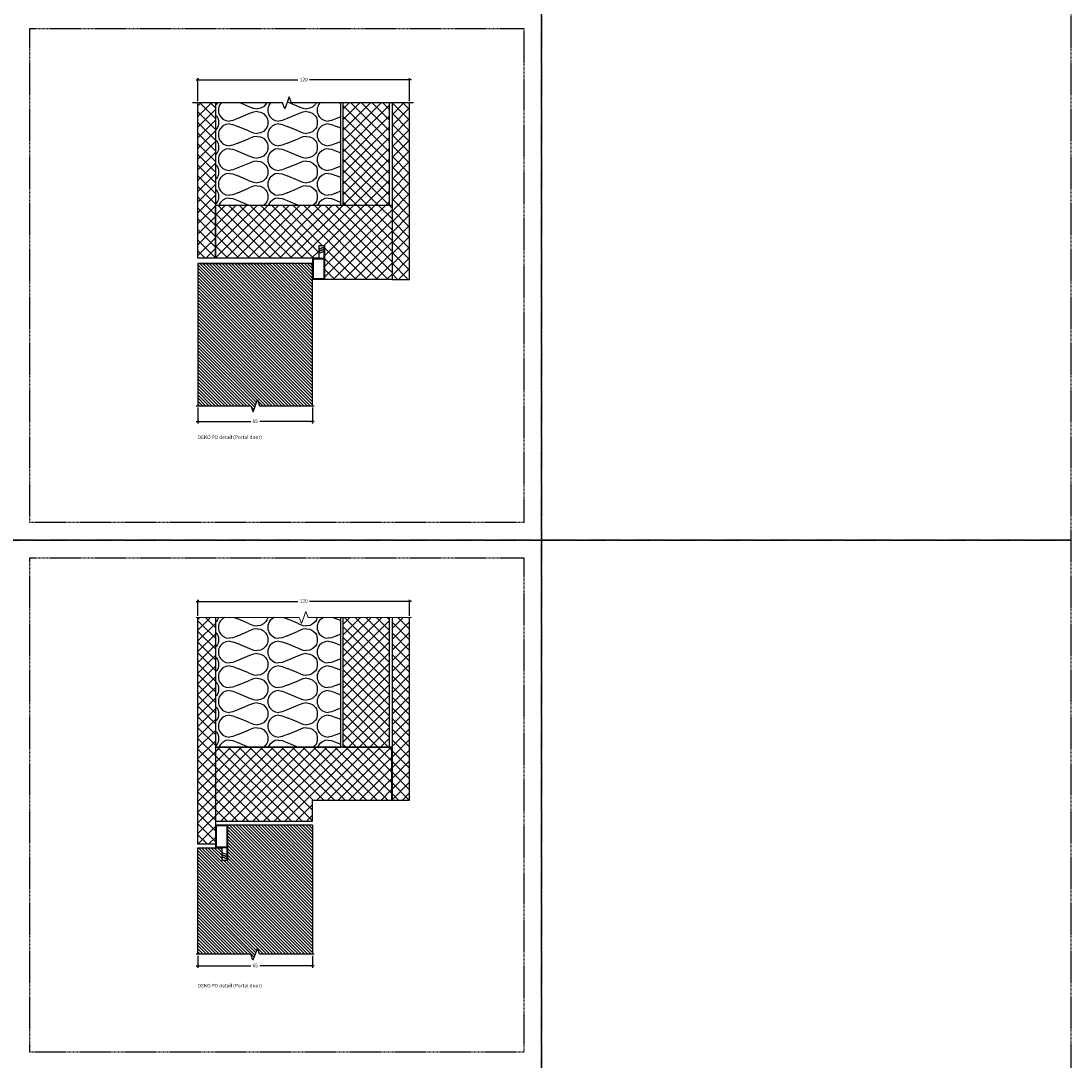
# Model space of a CAD drawing. Units: millimetres. Extents: x -7905 to -2422, y -13001 to -805.
# Drawn here: x -4452 to -3857, y -8496 to -7907 of the extents above; entities that cross this region are included whole.
import ezdxf

# ---------------------------------------------------------------- set-up
doc = ezdxf.new("R2010")
doc.units = ezdxf.units.MM
doc.linetypes.add('DASHED', pattern=[0.75, 0.5, -0.25])
doc.layers.get('Defpoints').update_dxf_attribs({"color": 253, "linetype": 'DASHED'})
doc.layers.add('Dimensions_Deko', color=7, linetype='Continuous', lineweight=0)
doc.layers.add('Door-Hatch_Deko', color=5, linetype='Continuous')
doc.layers.add('Insulation_Deko', color=8, linetype='Continuous')
doc.styles.add('DEKO', font='verdana.ttf', dxfattribs={"height": 2})
doc.dimstyles.new('DEKO decimal', dxfattribs={"dimtxt": 2, "dimasz": 1, "dimexe": 1, "dimexo": 1, "dimgap": 1, "dimtad": 0, "dimdsep": 46, "dimtxsty": 'DEKO', "dimblk": 'OBLIQUE', "dimcen": 2.5, "dimdle": 1, "dimadec": 0, "dimazin": 0, "dimtfac": 1, "dimtmove": 0, "dimatfit": 3, "dimfxl": 1, "dimarcsym": 0})
pattern_1 = [(45, (-2743.718, -7249.622), (-3.030836, 3.030836), []), (135, (-2743.718, -7249.622), (-3.030836, -3.030836), [])]
pattern_2 = [(45, (-2743.718, -7250.3858), (-3.030836, 3.030836), []), (135, (-2743.718, -7250.3858), (-3.030836, -3.030836), [])]
pattern_3 = [(45, (-2205.8903, -8949.4235), (-3.0308364, 3.0308364), []), (135, (-2205.8903, -8949.4235), (-3.0308364, -3.0308364), [])]

# ---------------------------------------------------------------- blocks, each defined once
blk = doc.blocks.new('*U152')
blk.add_lwpolyline([(-150, -150), (150, -150), (150, 150), (-150, 150)], close=True)
blk = doc.blocks.new('*U153')
at = {"layer": 'Defpoints', "color": 0, "linetype": 'ByBlock', "lineweight": -2, "transparency": 16777216}
for p in [(3300, 6600), (3600, 6600), (3300, 6300), (3600, 6300)]:
    blk.add_blockref('*U152', p, dxfattribs=at)
blk = doc.blocks.new('*U726')
at = {"layer": 'Door-Hatch_Deko', "linetype": 'Continuous'}
h = blk.add_hatch(dxfattribs=at)
h.set_pattern_fill('ANSI31', color=256, scale=0.4)
h.paths.add_polyline_path([(914.18, -2101.06), (914.18, -2071.06), (833.64, -2071.06), (833.64, -2136.06), (914.18, -2136.06), (914.18, -2106.06), (917.62, -2104.81), (910.75, -2102.31)])
at = {"linetype": 'Continuous', "elevation": 0}
blk.add_lwpolyline([(914.18, -2137.06), (914.18, -2106.06), (917.62, -2104.81), (910.75, -2102.31), (914.18, -2101.06), (914.18, -2070.06)], dxfattribs=at)
at = {"layer": 'Door-Hatch_Deko', "linetype": 'Continuous', "elevation": 0}
blk.add_lwpolyline([(914.18, -2071.06), (833.64, -2071.06), (833.64, -2136.06), (914.18, -2136.06)], dxfattribs=at)
blk = doc.blocks.new('_Oblique')
at = {"color": 0, "lineweight": -2}
blk.add_line((-0.5, -0.5), (0.5, 0.5), dxfattribs=at)
blk = doc.blocks.new('*D1043')
at = {"layer": 'Defpoints', "color": 0, "transparency": 16777216}
for p in [(-4351.4, -8235.69, 0), (-4351.4, -8244.77, 0), (-4231.4, -8244.77, 0)]:
    blk.add_point(p, dxfattribs=at)
at = {"layer": 'Dimensions_Deko', "color": 0, "lineweight": -2, "transparency": 16777216}
for p, q in [((-4351.4, -8243.77, 0), (-4351.4, -8234.69, 0)), ((-4231.4, -8243.77, 0), (-4231.4, -8234.69, 0)), ((-4352.4, -8235.69, 0), (-4294.75, -8235.69, 0)), ((-4230.4, -8235.69, 0), (-4288.06, -8235.69, 0))]:
    blk.add_line(p, q, dxfattribs=at)
at = {"layer": 'Dimensions_Deko', "color": 0, "lineweight": -2, "transparency": 16777216, "rotation": 180}
blk.add_blockref('_Oblique', (-4351.4, -8235.69, 0), dxfattribs=at)
at = {"layer": 'Dimensions_Deko', "color": 0, "lineweight": -2, "transparency": 16777216}
blk.add_blockref('_Oblique', (-4231.4, -8235.69, 0), dxfattribs=at)
at = {"layer": 'Dimensions_Deko', "color": 0, "transparency": 16777216, "insert": (-4291.4, -8235.69, 0), "char_height": 2, "attachment_point": 5, "style": 'DEKO'}
blk.add_mtext('120', dxfattribs=at)
blk = doc.blocks.new('*D1044')
at = {"layer": 'Defpoints', "color": 0, "transparency": 16777216}
for p in [(-4351.4, -8435.5, 0), (-4286.4, -8435.5, 0), (-4351.4, -8442.18, 0)]:
    blk.add_point(p, dxfattribs=at)
at = {"layer": 'Dimensions_Deko', "color": 0, "lineweight": -2, "transparency": 16777216}
for p, q in [((-4351.4, -8436.5, 0), (-4351.4, -8443.18, 0)), ((-4286.4, -8436.5, 0), (-4286.4, -8443.18, 0)), ((-4352.4, -8442.18, 0), (-4321.46, -8442.18, 0)), ((-4285.4, -8442.18, 0), (-4316.34, -8442.18, 0))]:
    blk.add_line(p, q, dxfattribs=at)
at = {"layer": 'Dimensions_Deko', "color": 0, "lineweight": -2, "transparency": 16777216, "rotation": 180}
blk.add_blockref('_Oblique', (-4351.4, -8442.18, 0), dxfattribs=at)
at = {"layer": 'Dimensions_Deko', "color": 0, "lineweight": -2, "transparency": 16777216}
blk.add_blockref('_Oblique', (-4286.4, -8442.18, 0), dxfattribs=at)
at = {"layer": 'Dimensions_Deko', "color": 0, "transparency": 16777216, "insert": (-4318.9, -8442.18, 0), "char_height": 2, "attachment_point": 5, "style": 'DEKO'}
blk.add_mtext('65', dxfattribs=at)
blk = doc.blocks.new('*D1035')
at = {"layer": 'Defpoints', "color": 0, "transparency": 16777216}
for p in [(-4351.4, -8124.8, 0), (-4286.4, -8124.8, 0), (-4286.4, -8133.81)]:
    blk.add_point(p, dxfattribs=at)
at = {"layer": 'Dimensions_Deko', "color": 0, "lineweight": -2, "transparency": 16777216}
for p, q in [((-4351.4, -8125.8), (-4351.4, -8134.81)), ((-4286.4, -8125.8), (-4286.4, -8134.81)), ((-4352.4, -8133.81), (-4321.46, -8133.81)), ((-4285.4, -8133.81), (-4316.34, -8133.81))]:
    blk.add_line(p, q, dxfattribs=at)
at = {"layer": 'Dimensions_Deko', "color": 0, "lineweight": -2, "transparency": 16777216, "rotation": 180}
blk.add_blockref('_Oblique', (-4351.4, -8133.81), dxfattribs=at)
at = {"layer": 'Dimensions_Deko', "color": 0, "lineweight": -2, "transparency": 16777216}
blk.add_blockref('_Oblique', (-4286.4, -8133.81), dxfattribs=at)
at = {"layer": 'Dimensions_Deko', "color": 0, "transparency": 16777216, "insert": (-4318.9, -8133.81), "char_height": 2, "attachment_point": 5, "style": 'DEKO'}
blk.add_mtext('65', dxfattribs=at)
blk = doc.blocks.new('*D1036')
at = {"layer": 'Defpoints', "color": 0, "transparency": 16777216}
for p in [(-4231.4, -7940.28), (-4351.4, -7953.26, 0), (-4231.4, -7953.26, 0)]:
    blk.add_point(p, dxfattribs=at)
at = {"layer": 'Dimensions_Deko', "color": 0, "lineweight": -2, "transparency": 16777216}
for p, q in [((-4352.4, -7940.28), (-4294.75, -7940.28)), ((-4351.4, -7952.26), (-4351.4, -7939.28)), ((-4230.4, -7940.28), (-4288.06, -7940.28)), ((-4231.4, -7952.26), (-4231.4, -7939.28))]:
    blk.add_line(p, q, dxfattribs=at)
at = {"layer": 'Dimensions_Deko', "color": 0, "lineweight": -2, "transparency": 16777216, "rotation": 180}
blk.add_blockref('_Oblique', (-4351.4, -7940.28), dxfattribs=at)
at = {"layer": 'Dimensions_Deko', "color": 0, "lineweight": -2, "transparency": 16777216}
blk.add_blockref('_Oblique', (-4231.4, -7940.28), dxfattribs=at)
at = {"layer": 'Dimensions_Deko', "color": 0, "transparency": 16777216, "insert": (-4291.4, -7940.28), "char_height": 2, "attachment_point": 5, "style": 'DEKO'}
blk.add_mtext('120', dxfattribs=at)

msp = doc.modelspace()

# ---------------------------------------------------------------- hatches: boundary and pattern name
at = {"layer": 'Door-Hatch_Deko', "true_color": 0xcccccc}
h = msp.add_hatch(dxfattribs=at)
h.set_pattern_fill('ANSI37', color=254, scale=1.35)
h.set_pattern_definition(pattern_2)
h.paths.add_polyline_path([(-4341.421, -7953.255), (-4351.402, -7953.255), (-4351.402, -8041.255), (-4341.421, -8041.255)])
h = msp.add_hatch(dxfattribs=at)
h.set_pattern_fill('ANSI37', color=254, scale=1.35)
h.set_pattern_definition(pattern_1)
h.paths.add_polyline_path([(-4269.277, -8011.255), (-4255.777, -8011.255), (-4242.777, -8011.255), (-4242.777, -7953.255), (-4269.277, -7953.255)])
h = msp.add_hatch(dxfattribs=at)
h.set_pattern_fill('ANSI37', color=254, scale=1.35)
h.set_pattern_definition(pattern_2)
h.paths.add_polyline_path([(-4231.402, -7953.255), (-4241.384, -7953.255), (-4241.384, -8053.255), (-4231.402, -8053.255)])
h = msp.add_hatch(dxfattribs=at)
h.set_pattern_fill('ANSI37', color=254, scale=1.35)
h.set_pattern_definition(pattern_1)
h.paths.add_polyline_path([(-4279.421, -8034.239), (-4279.421, -8053.255), (-4241.384, -8053.255), (-4241.384, -8011.255), (-4341.421, -8011.255), (-4341.421, -8041.239), (-4282.921, -8041.255), (-4282.921, -8034.239)])
h = msp.add_hatch(dxfattribs=at)
h.set_pattern_fill('ANSI37', color=254, scale=1.35)
h.set_pattern_definition(pattern_3)
h.paths.add_polyline_path([(-4341.421, -8244.768), (-4351.402, -8244.768), (-4351.402, -8373.234), (-4341.421, -8373.234)])
h = msp.add_hatch(dxfattribs=at)
h.set_pattern_fill('ANSI37', color=254, scale=1.35)
h.set_pattern_definition(pattern_3)
h.paths.add_polyline_path([(-4242.777, -8244.768), (-4269.277, -8244.768), (-4269.277, -8318.25), (-4242.777, -8318.25)])
h = msp.add_hatch(dxfattribs=at)
h.set_pattern_fill('ANSI37', color=254, scale=1.35)
h.set_pattern_definition(pattern_3)
h.paths.add_polyline_path([(-4231.402, -8244.768), (-4241.384, -8244.768), (-4241.384, -8348.234), (-4231.402, -8348.234)])
h = msp.add_hatch(dxfattribs=at)
h.set_pattern_fill('ANSI37', color=254, scale=1.35)
h.set_pattern_definition(pattern_3)
h.paths.add_polyline_path([(-4341.421, -8318.234), (-4341.421, -8336.734), (-4341.421, -8340.234), (-4341.421, -8360.234), (-4324.402, -8360.234), (-4286.421, -8360.234), (-4286.421, -8348.234), (-4241.421, -8348.234), (-4241.421, -8318.234)])
at = {"layer": 'Door-Hatch_Deko'}
h = msp.add_hatch(dxfattribs=at)
h.set_pattern_fill('ANSI31', color=256, scale=0.4, angle=-90)
h.set_pattern_definition([(315, (-1644.268, -4282.2109), (0.8980256, 0.8980256), [])])
h.paths.add_polyline_path([(-4351.402, -8435.5), (-4351.402, -8375.234), (-4337.902, -8375.234), (-4337.902, -8382.234), (-4334.402, -8382.234), (-4334.402, -8362.229), (-4286.402, -8362.229), (-4286.402, -8435.5), (-4316.402, -8435.5), (-4317.652, -8432.066), (-4320.152, -8438.935), (-4321.402, -8435.5)])
at = {"layer": 'Insulation_Deko'}
h = msp.add_hatch(dxfattribs=at)
h.set_pattern_fill('OTB-ISO', color=256, scale=0.28, angle=-90, pattern_type=2)
h.set_pattern_definition([(337.3801, (-2732.798, -7252.626), (28, -9e-07), [7.28, -356.72]), (337.3801, (-2732.798, -7280.626), (28, -9e-07), [7.28, -356.72]), (337.3801, (-2732.798, -7308.626), (28, -9e-07), [7.28, -356.72]), (337.3801, (-2732.798, -7336.626), (28, -9e-07), [7.28, -356.72]), (337.3801, (-2732.798, -7364.626), (28, -9e-07), [7.28, -356.72]), (22.249, (-2732.798, -7276.146), (28, 7e-07), [6.6555, -658.897]), (22.249, (-2732.798, -7304.146), (28, 7e-07), [6.6555, -658.897]), (22.249, (-2732.798, -7332.146), (28, 7e-07), [6.6555, -658.897]), (22.249, (-2732.798, -7360.146), (28, 7e-07), [6.6555, -658.897]), (22.249, (-2732.798, -7388.146), (28, 7e-07), [6.6555, -658.897]), (22.249, (-2732.798, -7416.146), (28, 7e-07), [6.6555, -658.897]), (22.249, (-2732.798, -7444.146), (28, 7e-07), [6.6555, -658.897]), (22.249, (-2732.798, -7472.146), (28, 7e-07), [6.6555, -658.897]), (22.249, (-2732.798, -7500.146), (28, 7e-07), [6.6555, -658.897]), (157.751, (-2726.638, -7269.146), (28, 2e-06), [6.6555, -658.897]), (157.751, (-2726.638, -7297.146), (28, 2e-06), [6.6555, -658.897]), (157.751, (-2726.638, -7325.146), (28, 2e-06), [6.6555, -658.897]), (157.751, (-2726.638, -7353.146), (28, 2e-06), [6.6555, -658.897]), (157.751, (-2726.638, -7381.146), (28, 2e-06), [6.6555, -658.897]), (157.751, (-2726.638, -7409.146), (28, 2e-06), [6.6555, -658.897]), (157.751, (-2726.638, -7437.146), (28, 2e-06), [6.6555, -658.897]), (157.751, (-2726.638, -7465.146), (28, 2e-06), [6.6555, -658.897]), (157.751, (-2726.638, -7493.146), (28, 2e-06), [6.6555, -658.897]), (202.6199, (-2726.078, -7259.346), (28, 9e-07), [7.28, -356.72]), (202.6199, (-2726.078, -7287.346), (28, 9e-07), [7.28, -356.72]), (202.6199, (-2726.078, -7315.346), (28, 9e-07), [7.28, -356.72]), (202.6199, (-2726.078, -7343.346), (28, 9e-07), [7.28, -356.72]), (202.6199, (-2726.078, -7371.346), (28, 9e-07), [7.28, -356.72]), (351.8699, (-2737.558, -7251.2258), (28, -1e-06), [1.9799, -196.01]), (338.1986, (-2735.598, -7251.506), (28, 3e-07), [3.0157, -147.7689]), (338.1986, (-2735.598, -7279.506), (28, 3e-07), [3.0157, -147.7689]), (201.8014, (-2732.798, -7262.146), (28, -3e-07), [3.0157, -147.7689]), (201.8014, (-2732.798, -7290.146), (28, -3e-07), [3.0157, -147.7689]), (188.1301, (-2735.598, -7263.2658), (28, 1e-06), [1.9799, -196.01]), (188.1301, (-2737.558, -7251.2258), (28, 1e-06), [1.9799, -196.01]), (206.56505, (-2739.518, -7251.506), (28, -5e-07), [1.8783, -60.7316]), (225, (-2741.198, -7252.346), (28, -5e-15), [1.9799, -37.6181]), (236.31, (-2742.598, -7253.746), (28, 1e-06), [1.0096, -99.9459]), (236.31, (-2742.598, -7281.746), (28, 1e-06), [1.0096, -99.9459]), (236.31, (-2742.598, -7309.746), (28, 1e-06), [1.0096, -99.9459]), (251.565, (-2743.158, -7254.586), (28, 6e-08), [0.8854, -87.6583]), (251.565, (-2743.158, -7282.586), (28, 6e-08), [0.8854, -87.6583]), (251.565, (-2743.158, -7310.586), (28, 6e-08), [0.8854, -87.6583]), (251.565, (-2743.438, -7255.426), (28, 6e-08), [0.8854, -87.6583]), (251.565, (-2743.438, -7283.426), (28, 6e-08), [0.8854, -87.6583]), (251.565, (-2743.438, -7311.426), (28, 6e-08), [0.8854, -87.6583]), (270, (-2743.718, -7256.266), (28, -5e-15), [2.24, -25.76]), (288.435, (-2743.718, -7258.506), (28, -6e-08), [0.8854, -87.6583]), (288.435, (-2743.718, -7286.506), (28, -6e-08), [0.8854, -87.6583]), (288.435, (-2743.718, -7314.506), (28, -6e-08), [0.8854, -87.6583]), (288.435, (-2743.438, -7259.346), (28, -6e-08), [0.8854, -87.6583]), (288.435, (-2743.438, -7287.346), (28, -6e-08), [0.8854, -87.6583]), (288.435, (-2743.438, -7315.346), (28, -6e-08), [0.8854, -87.6583]), (303.69, (-2743.158, -7260.186), (28, -1e-06), [1.0096, -99.9459]), (303.69, (-2743.158, -7288.186), (28, -1e-06), [1.0096, -99.9459]), (303.69, (-2743.158, -7316.186), (28, -1e-06), [1.0096, -99.9459]), (315, (-2742.598, -7261.026), (28, -5e-15), [1.9799, -37.6181]), (333.43495, (-2741.198, -7262.426), (28, 5e-07), [1.8783, -60.7316]), (351.8699, (-2739.518, -7263.2658), (28, -1e-06), [1.9799, -196.01]), (351.8699, (-2737.558, -7265.2258), (28, -1e-06), [1.9799, -196.01]), (338.1986, (-2735.598, -7265.506), (28, 3e-07), [3.0157, -147.7689]), (338.1986, (-2735.598, -7293.506), (28, 3e-07), [3.0157, -147.7689]), (201.8014, (-2732.798, -7276.146), (28, -3e-07), [3.0157, -147.7689]), (201.8014, (-2732.798, -7304.146), (28, -3e-07), [3.0157, -147.7689]), (188.1301, (-2735.598, -7277.2658), (28, 1e-06), [1.9799, -196.01]), (188.1301, (-2737.558, -7265.2258), (28, 1e-06), [1.9799, -196.01]), (206.56505, (-2739.518, -7265.506), (28, -5e-07), [1.8783, -60.7316]), (225, (-2741.198, -7266.346), (28, -5e-15), [1.9799, -37.6181]), (236.31, (-2742.598, -7267.746), (28, 1e-06), [1.0096, -99.9459]), (236.31, (-2742.598, -7295.746), (28, 1e-06), [1.0096, -99.9459]), (236.31, (-2742.598, -7323.746), (28, 1e-06), [1.0096, -99.9459]), (251.565, (-2743.158, -7268.586), (28, 6e-08), [0.8854, -87.6583]), (251.565, (-2743.158, -7296.586), (28, 6e-08), [0.8854, -87.6583]), (251.565, (-2743.158, -7324.586), (28, 6e-08), [0.8854, -87.6583]), (251.565, (-2743.438, -7269.426), (28, 6e-08), [0.8854, -87.6583]), (251.565, (-2743.438, -7297.426), (28, 6e-08), [0.8854, -87.6583]), (251.565, (-2743.438, -7325.426), (28, 6e-08), [0.8854, -87.6583]), (270, (-2743.718, -7270.266), (28, -5e-15), [2.24, -25.76]), (288.435, (-2743.718, -7272.506), (28, -6e-08), [0.8854, -87.6583]), (288.435, (-2743.718, -7300.506), (28, -6e-08), [0.8854, -87.6583]), (288.435, (-2743.718, -7328.506), (28, -6e-08), [0.8854, -87.6583]), (288.435, (-2743.438, -7273.346), (28, -6e-08), [0.8854, -87.6583]), (288.435, (-2743.438, -7301.346), (28, -6e-08), [0.8854, -87.6583]), (288.435, (-2743.438, -7329.346), (28, -6e-08), [0.8854, -87.6583]), (303.69, (-2743.158, -7274.186), (28, -1e-06), [1.0096, -99.9459]), (303.69, (-2743.158, -7302.186), (28, -1e-06), [1.0096, -99.9459]), (303.69, (-2743.158, -7330.186), (28, -1e-06), [1.0096, -99.9459]), (315, (-2742.598, -7275.026), (28, -5e-15), [1.9799, -37.6181]), (333.43495, (-2741.198, -7276.426), (28, 5e-07), [1.8783, -60.7316]), (351.8699, (-2739.518, -7277.2658), (28, -1e-06), [1.9799, -196.01]), (351.8699, (-2721.878, -7258.2258), (28, -1e-06), [1.9799, -196.01]), (333.43495, (-2719.918, -7258.506), (28, 5e-07), [1.8783, -60.7316]), (315, (-2718.238, -7259.346), (28, -5e-15), [1.9799, -37.6181]), (303.69, (-2716.838, -7260.746), (28, -1e-06), [1.0096, -99.9459]), (303.69, (-2716.838, -7288.746), (28, -1e-06), [1.0096, -99.9459]), (303.69, (-2716.838, -7316.746), (28, -1e-06), [1.0096, -99.9459]), (288.435, (-2716.278, -7261.586), (28, -6e-08), [0.8854, -87.6583]), (288.435, (-2716.278, -7289.586), (28, -6e-08), [0.8854, -87.6583]), (288.435, (-2716.278, -7317.586), (28, -6e-08), [0.8854, -87.6583]), (288.435, (-2715.998, -7262.426), (28, -6e-08), [0.8854, -87.6583]), (288.435, (-2715.998, -7290.426), (28, -6e-08), [0.8854, -87.6583]), (288.435, (-2715.998, -7318.426), (28, -6e-08), [0.8854, -87.6583]), (270, (-2715.718, -7263.266), (28, -5e-15), [2.24, -25.76]), (251.565, (-2715.718, -7265.506), (28, 6e-08), [0.8854, -87.6583]), (251.565, (-2715.718, -7293.506), (28, 6e-08), [0.8854, -87.6583]), (251.565, (-2715.718, -7321.506), (28, 6e-08), [0.8854, -87.6583]), (251.565, (-2715.998, -7266.346), (28, 6e-08), [0.8854, -87.6583]), (251.565, (-2715.998, -7294.346), (28, 6e-08), [0.8854, -87.6583]), (251.565, (-2715.998, -7322.346), (28, 6e-08), [0.8854, -87.6583]), (236.31, (-2716.278, -7267.186), (28, 1e-06), [1.0096, -99.9459]), (236.31, (-2716.278, -7295.186), (28, 1e-06), [1.0096, -99.9459]), (236.31, (-2716.278, -7323.186), (28, 1e-06), [1.0096, -99.9459]), (225, (-2716.838, -7268.026), (28, -5e-15), [1.9799, -37.6181]), (206.56505, (-2718.238, -7269.426), (28, -5e-07), [1.8783, -60.7316]), (188.1301, (-2719.918, -7270.2658), (28, 1e-06), [1.9799, -196.01]), (188.1301, (-2721.878, -7258.2258), (28, 1e-06), [1.9799, -196.01]), (200.55605, (-2723.838, -7258.506), (28, -4e-07), [2.3923, -236.8398]), (200.55605, (-2723.838, -7286.506), (28, -4e-07), [2.3923, -236.8398]), (200.55605, (-2723.838, -7314.506), (28, -4e-07), [2.3923, -236.8398]), (338.1986, (-2726.638, -7269.146), (28, 3e-07), [3.0157, -147.7689]), (338.1986, (-2726.638, -7297.146), (28, 3e-07), [3.0157, -147.7689]), (351.8699, (-2723.838, -7270.2658), (28, -1e-06), [1.9799, -196.01]), (270, (-2715.718, -7250.386), (28, -5e-15), [1.12, -26.88]), (251.565, (-2715.718, -7251.506), (28, 6e-08), [0.8854, -87.6583]), (251.565, (-2715.718, -7279.506), (28, 6e-08), [0.8854, -87.6583]), (251.565, (-2715.718, -7307.506), (28, 6e-08), [0.8854, -87.6583]), (251.565, (-2715.998, -7252.346), (28, 6e-08), [0.8854, -87.6583]), (251.565, (-2715.998, -7280.346), (28, 6e-08), [0.8854, -87.6583]), (251.565, (-2715.998, -7308.346), (28, 6e-08), [0.8854, -87.6583]), (236.31, (-2716.278, -7253.186), (28, 1e-06), [1.0096, -99.9459]), (236.31, (-2716.278, -7281.186), (28, 1e-06), [1.0096, -99.9459]), (236.31, (-2716.278, -7309.186), (28, 1e-06), [1.0096, -99.9459]), (225, (-2716.838, -7254.026), (28, -5e-15), [1.9799, -37.6181]), (206.56505, (-2718.238, -7255.426), (28, -5e-07), [1.8783, -60.7316]), (188.1301, (-2719.918, -7256.2658), (28, 1e-06), [1.9799, -196.01]), (339.44395, (-2726.078, -7255.426), (28, 4e-07), [2.3923, -236.8398]), (339.44395, (-2726.078, -7283.426), (28, 4e-07), [2.3923, -236.8398]), (339.44395, (-2726.078, -7311.426), (28, 4e-07), [2.3923, -236.8398]), (351.8699, (-2723.838, -7256.2658), (28, -1e-06), [1.9799, -196.01]), (351.8699, (-2721.878, -7272.2258), (28, -1e-06), [1.9799, -196.01]), (333.43495, (-2719.918, -7272.506), (28, 5e-07), [1.8783, -60.7316]), (315, (-2718.238, -7273.346), (28, -5e-15), [1.9799, -37.6181]), (303.69, (-2716.838, -7274.746), (28, -1e-06), [1.0096, -99.9459]), (303.69, (-2716.838, -7302.746), (28, -1e-06), [1.0096, -99.9459]), (303.69, (-2716.838, -7330.746), (28, -1e-06), [1.0096, -99.9459]), (288.435, (-2716.278, -7275.586), (28, -6e-08), [0.8854, -87.6583]), (288.435, (-2716.278, -7303.586), (28, -6e-08), [0.8854, -87.6583]), (288.435, (-2716.278, -7331.586), (28, -6e-08), [0.8854, -87.6583]), (288.435, (-2715.998, -7276.426), (28, -6e-08), [0.8854, -87.6583]), (288.435, (-2715.998, -7304.426), (28, -6e-08), [0.8854, -87.6583]), (288.435, (-2715.998, -7332.426), (28, -6e-08), [0.8854, -87.6583]), (270, (-2715.718, -7277.266), (28, -5e-15), [1.12, -26.88]), (188.1301, (-2721.878, -7272.2258), (28, 1e-06), [1.9799, -196.01]), (201.8014, (-2723.838, -7272.506), (28, -3e-07), [3.0157, -147.7689]), (201.8014, (-2723.838, -7300.506), (28, -3e-07), [3.0157, -147.7689])])
h.paths.add_polyline_path([(-4302.131, -7956.69), (-4303.381, -7953.255), (-4341.422, -7953.255), (-4341.421, -8011.239), (-4270.352, -8011.239), (-4270.353, -7953.255), (-4298.381, -7953.255), (-4299.631, -7949.821)])
h = msp.add_hatch(dxfattribs=at)
h.set_pattern_fill('OTB-ISO', color=256, scale=0.28, angle=-90, pattern_type=2)
h.set_pattern_definition([(337.3801, (-2732.798, -7559.621), (28, -9e-07), [7.28, -356.72]), (337.3801, (-2732.798, -7587.621), (28, -9e-07), [7.28, -356.72]), (337.3801, (-2732.798, -7615.621), (28, -9e-07), [7.28, -356.72]), (337.3801, (-2732.798, -7643.621), (28, -9e-07), [7.28, -356.72]), (337.3801, (-2732.798, -7671.621), (28, -9e-07), [7.28, -356.72]), (22.249, (-2732.798, -7583.141), (28, 7e-07), [6.6555, -658.897]), (22.249, (-2732.798, -7611.141), (28, 7e-07), [6.6555, -658.897]), (22.249, (-2732.798, -7639.141), (28, 7e-07), [6.6555, -658.897]), (22.249, (-2732.798, -7667.141), (28, 7e-07), [6.6555, -658.897]), (22.249, (-2732.798, -7695.141), (28, 7e-07), [6.6555, -658.897]), (22.249, (-2732.798, -7723.141), (28, 7e-07), [6.6555, -658.897]), (22.249, (-2732.798, -7751.141), (28, 7e-07), [6.6555, -658.897]), (22.249, (-2732.798, -7779.141), (28, 7e-07), [6.6555, -658.897]), (22.249, (-2732.798, -7807.141), (28, 7e-07), [6.6555, -658.897]), (157.751, (-2726.638, -7576.141), (28, 2e-06), [6.6555, -658.897]), (157.751, (-2726.638, -7604.141), (28, 2e-06), [6.6555, -658.897]), (157.751, (-2726.638, -7632.141), (28, 2e-06), [6.6555, -658.897]), (157.751, (-2726.638, -7660.141), (28, 2e-06), [6.6555, -658.897]), (157.751, (-2726.638, -7688.141), (28, 2e-06), [6.6555, -658.897]), (157.751, (-2726.638, -7716.141), (28, 2e-06), [6.6555, -658.897]), (157.751, (-2726.638, -7744.141), (28, 2e-06), [6.6555, -658.897]), (157.751, (-2726.638, -7772.141), (28, 2e-06), [6.6555, -658.897]), (157.751, (-2726.638, -7800.141), (28, 2e-06), [6.6555, -658.897]), (202.6199, (-2726.078, -7566.341), (28, 9e-07), [7.28, -356.72]), (202.6199, (-2726.078, -7594.341), (28, 9e-07), [7.28, -356.72]), (202.6199, (-2726.078, -7622.341), (28, 9e-07), [7.28, -356.72]), (202.6199, (-2726.078, -7650.341), (28, 9e-07), [7.28, -356.72]), (202.6199, (-2726.078, -7678.341), (28, 9e-07), [7.28, -356.72]), (351.8699, (-2737.558, -7558.2207), (28, -1e-06), [1.9799, -196.01]), (338.1986, (-2735.598, -7558.501), (28, 3e-07), [3.0157, -147.7689]), (338.1986, (-2735.598, -7586.501), (28, 3e-07), [3.0157, -147.7689]), (201.8014, (-2732.798, -7569.141), (28, -3e-07), [3.0157, -147.7689]), (201.8014, (-2732.798, -7597.141), (28, -3e-07), [3.0157, -147.7689]), (188.1301, (-2735.598, -7570.2607), (28, 1e-06), [1.9799, -196.01]), (188.1301, (-2737.558, -7558.2207), (28, 1e-06), [1.9799, -196.01]), (206.56505, (-2739.518, -7558.501), (28, -5e-07), [1.8783, -60.7316]), (225, (-2741.198, -7559.34), (28, -5e-15), [1.9799, -37.6181]), (236.31, (-2742.598, -7560.74), (28, 1e-06), [1.0096, -99.9459]), (236.31, (-2742.598, -7588.74), (28, 1e-06), [1.0096, -99.9459]), (236.31, (-2742.598, -7616.74), (28, 1e-06), [1.0096, -99.9459]), (251.565, (-2743.158, -7561.58), (28, 6e-08), [0.8854, -87.6583]), (251.565, (-2743.158, -7589.58), (28, 6e-08), [0.8854, -87.6583]), (251.565, (-2743.158, -7617.58), (28, 6e-08), [0.8854, -87.6583]), (251.565, (-2743.438, -7562.42), (28, 6e-08), [0.8854, -87.6583]), (251.565, (-2743.438, -7590.42), (28, 6e-08), [0.8854, -87.6583]), (251.565, (-2743.438, -7618.42), (28, 6e-08), [0.8854, -87.6583]), (270, (-2743.718, -7563.26), (28, -5e-15), [2.24, -25.76]), (288.435, (-2743.718, -7565.5), (28, -6e-08), [0.8854, -87.6583]), (288.435, (-2743.718, -7593.5), (28, -6e-08), [0.8854, -87.6583]), (288.435, (-2743.718, -7621.5), (28, -6e-08), [0.8854, -87.6583]), (288.435, (-2743.438, -7566.34), (28, -6e-08), [0.8854, -87.6583]), (288.435, (-2743.438, -7594.34), (28, -6e-08), [0.8854, -87.6583]), (288.435, (-2743.438, -7622.34), (28, -6e-08), [0.8854, -87.6583]), (303.69, (-2743.158, -7567.18), (28, -1e-06), [1.0096, -99.9459]), (303.69, (-2743.158, -7595.18), (28, -1e-06), [1.0096, -99.9459]), (303.69, (-2743.158, -7623.18), (28, -1e-06), [1.0096, -99.9459]), (315, (-2742.598, -7568.02), (28, -5e-15), [1.9799, -37.6181]), (333.43495, (-2741.198, -7569.421), (28, 5e-07), [1.8783, -60.7316]), (351.8699, (-2739.518, -7570.2607), (28, -1e-06), [1.9799, -196.01]), (351.8699, (-2737.558, -7572.2207), (28, -1e-06), [1.9799, -196.01]), (338.1986, (-2735.598, -7572.501), (28, 3e-07), [3.0157, -147.7689]), (338.1986, (-2735.598, -7600.501), (28, 3e-07), [3.0157, -147.7689]), (201.8014, (-2732.798, -7583.141), (28, -3e-07), [3.0157, -147.7689]), (201.8014, (-2732.798, -7611.141), (28, -3e-07), [3.0157, -147.7689]), (188.1301, (-2735.598, -7584.2607), (28, 1e-06), [1.9799, -196.01]), (188.1301, (-2737.558, -7572.2207), (28, 1e-06), [1.9799, -196.01]), (206.56505, (-2739.518, -7572.501), (28, -5e-07), [1.8783, -60.7316]), (225, (-2741.198, -7573.34), (28, -5e-15), [1.9799, -37.6181]), (236.31, (-2742.598, -7574.74), (28, 1e-06), [1.0096, -99.9459]), (236.31, (-2742.598, -7602.74), (28, 1e-06), [1.0096, -99.9459]), (236.31, (-2742.598, -7630.74), (28, 1e-06), [1.0096, -99.9459]), (251.565, (-2743.158, -7575.58), (28, 6e-08), [0.8854, -87.6583]), (251.565, (-2743.158, -7603.58), (28, 6e-08), [0.8854, -87.6583]), (251.565, (-2743.158, -7631.58), (28, 6e-08), [0.8854, -87.6583]), (251.565, (-2743.438, -7576.42), (28, 6e-08), [0.8854, -87.6583]), (251.565, (-2743.438, -7604.42), (28, 6e-08), [0.8854, -87.6583]), (251.565, (-2743.438, -7632.42), (28, 6e-08), [0.8854, -87.6583]), (270, (-2743.718, -7577.26), (28, -5e-15), [2.24, -25.76]), (288.435, (-2743.718, -7579.5), (28, -6e-08), [0.8854, -87.6583]), (288.435, (-2743.718, -7607.5), (28, -6e-08), [0.8854, -87.6583]), (288.435, (-2743.718, -7635.5), (28, -6e-08), [0.8854, -87.6583]), (288.435, (-2743.438, -7580.34), (28, -6e-08), [0.8854, -87.6583]), (288.435, (-2743.438, -7608.34), (28, -6e-08), [0.8854, -87.6583]), (288.435, (-2743.438, -7636.34), (28, -6e-08), [0.8854, -87.6583]), (303.69, (-2743.158, -7581.18), (28, -1e-06), [1.0096, -99.9459]), (303.69, (-2743.158, -7609.18), (28, -1e-06), [1.0096, -99.9459]), (303.69, (-2743.158, -7637.18), (28, -1e-06), [1.0096, -99.9459]), (315, (-2742.598, -7582.02), (28, -5e-15), [1.9799, -37.6181]), (333.43495, (-2741.198, -7583.421), (28, 5e-07), [1.8783, -60.7316]), (351.8699, (-2739.518, -7584.2607), (28, -1e-06), [1.9799, -196.01]), (351.8699, (-2721.878, -7565.2207), (28, -1e-06), [1.9799, -196.01]), (333.43495, (-2719.918, -7565.501), (28, 5e-07), [1.8783, -60.7316]), (315, (-2718.238, -7566.34), (28, -5e-15), [1.9799, -37.6181]), (303.69, (-2716.838, -7567.74), (28, -1e-06), [1.0096, -99.9459]), (303.69, (-2716.838, -7595.74), (28, -1e-06), [1.0096, -99.9459]), (303.69, (-2716.838, -7623.74), (28, -1e-06), [1.0096, -99.9459]), (288.435, (-2716.278, -7568.58), (28, -6e-08), [0.8854, -87.6583]), (288.435, (-2716.278, -7596.58), (28, -6e-08), [0.8854, -87.6583]), (288.435, (-2716.278, -7624.58), (28, -6e-08), [0.8854, -87.6583]), (288.435, (-2715.998, -7569.42), (28, -6e-08), [0.8854, -87.6583]), (288.435, (-2715.998, -7597.42), (28, -6e-08), [0.8854, -87.6583]), (288.435, (-2715.998, -7625.42), (28, -6e-08), [0.8854, -87.6583]), (270, (-2715.718, -7570.26), (28, -5e-15), [2.24, -25.76]), (251.565, (-2715.718, -7572.5), (28, 6e-08), [0.8854, -87.6583]), (251.565, (-2715.718, -7600.5), (28, 6e-08), [0.8854, -87.6583]), (251.565, (-2715.718, -7628.5), (28, 6e-08), [0.8854, -87.6583]), (251.565, (-2715.998, -7573.34), (28, 6e-08), [0.8854, -87.6583]), (251.565, (-2715.998, -7601.34), (28, 6e-08), [0.8854, -87.6583]), (251.565, (-2715.998, -7629.34), (28, 6e-08), [0.8854, -87.6583]), (236.31, (-2716.278, -7574.18), (28, 1e-06), [1.0096, -99.9459]), (236.31, (-2716.278, -7602.18), (28, 1e-06), [1.0096, -99.9459]), (236.31, (-2716.278, -7630.18), (28, 1e-06), [1.0096, -99.9459]), (225, (-2716.838, -7575.02), (28, -5e-15), [1.9799, -37.6181]), (206.56505, (-2718.238, -7576.421), (28, -5e-07), [1.8783, -60.7316]), (188.1301, (-2719.918, -7577.2607), (28, 1e-06), [1.9799, -196.01]), (188.1301, (-2721.878, -7565.2207), (28, 1e-06), [1.9799, -196.01]), (200.55605, (-2723.838, -7565.501), (28, -4e-07), [2.3923, -236.8398]), (200.55605, (-2723.838, -7593.501), (28, -4e-07), [2.3923, -236.8398]), (200.55605, (-2723.838, -7621.501), (28, -4e-07), [2.3923, -236.8398]), (338.1986, (-2726.638, -7576.141), (28, 3e-07), [3.0157, -147.7689]), (338.1986, (-2726.638, -7604.141), (28, 3e-07), [3.0157, -147.7689]), (351.8699, (-2723.838, -7577.2607), (28, -1e-06), [1.9799, -196.01]), (270, (-2715.718, -7557.38), (28, -5e-15), [1.12, -26.88]), (251.565, (-2715.718, -7558.5), (28, 6e-08), [0.8854, -87.6583]), (251.565, (-2715.718, -7586.5), (28, 6e-08), [0.8854, -87.6583]), (251.565, (-2715.718, -7614.5), (28, 6e-08), [0.8854, -87.6583]), (251.565, (-2715.998, -7559.34), (28, 6e-08), [0.8854, -87.6583]), (251.565, (-2715.998, -7587.34), (28, 6e-08), [0.8854, -87.6583]), (251.565, (-2715.998, -7615.34), (28, 6e-08), [0.8854, -87.6583]), (236.31, (-2716.278, -7560.18), (28, 1e-06), [1.0096, -99.9459]), (236.31, (-2716.278, -7588.18), (28, 1e-06), [1.0096, -99.9459]), (236.31, (-2716.278, -7616.18), (28, 1e-06), [1.0096, -99.9459]), (225, (-2716.838, -7561.02), (28, -5e-15), [1.9799, -37.6181]), (206.56505, (-2718.238, -7562.421), (28, -5e-07), [1.8783, -60.7316]), (188.1301, (-2719.918, -7563.2607), (28, 1e-06), [1.9799, -196.01]), (339.44395, (-2726.078, -7562.421), (28, 4e-07), [2.3923, -236.8398]), (339.44395, (-2726.078, -7590.421), (28, 4e-07), [2.3923, -236.8398]), (339.44395, (-2726.078, -7618.421), (28, 4e-07), [2.3923, -236.8398]), (351.8699, (-2723.838, -7563.2607), (28, -1e-06), [1.9799, -196.01]), (351.8699, (-2721.878, -7579.2207), (28, -1e-06), [1.9799, -196.01]), (333.43495, (-2719.918, -7579.501), (28, 5e-07), [1.8783, -60.7316]), (315, (-2718.238, -7580.34), (28, -5e-15), [1.9799, -37.6181]), (303.69, (-2716.838, -7581.74), (28, -1e-06), [1.0096, -99.9459]), (303.69, (-2716.838, -7609.74), (28, -1e-06), [1.0096, -99.9459]), (303.69, (-2716.838, -7637.74), (28, -1e-06), [1.0096, -99.9459]), (288.435, (-2716.278, -7582.58), (28, -6e-08), [0.8854, -87.6583]), (288.435, (-2716.278, -7610.58), (28, -6e-08), [0.8854, -87.6583]), (288.435, (-2716.278, -7638.58), (28, -6e-08), [0.8854, -87.6583]), (288.435, (-2715.998, -7583.42), (28, -6e-08), [0.8854, -87.6583]), (288.435, (-2715.998, -7611.42), (28, -6e-08), [0.8854, -87.6583]), (288.435, (-2715.998, -7639.42), (28, -6e-08), [0.8854, -87.6583]), (270, (-2715.718, -7584.26), (28, -5e-15), [1.12, -26.88]), (188.1301, (-2721.878, -7579.2207), (28, 1e-06), [1.9799, -196.01]), (201.8014, (-2723.838, -7579.501), (28, -3e-07), [3.0157, -147.7689]), (201.8014, (-2723.838, -7607.501), (28, -3e-07), [3.0157, -147.7689])])
h.paths.add_polyline_path([(-4293.902, -8244.768), (-4341.425, -8244.768), (-4341.421, -8318.234), (-4270.352, -8318.234), (-4270.356, -8244.768), (-4288.902, -8244.768), (-4290.152, -8241.333), (-4292.652, -8248.202)])

# ---------------------------------------------------------------- linework, layer by layer
at = {"lineweight": 0, "extrusion": (0, 0, -1)}
for p, q in [((-4282.223, -8035.793, 0), (-4280.004, -8034.778, 0)), ((-4280.004, -8035.235, 0), (-4282.223, -8036.146, 0)), ((-4282.223, -8036.146, 0), (-4282.223, -8035.793, 0)), ((-4282.223, -8036.93, 0), (-4280.004, -8035.988, 0)), ((-4280.004, -8036.435, 0), (-4282.223, -8037.277, 0)), ((-4282.223, -8037.277, 0), (-4282.223, -8036.93, 0)), ((-4282.223, -8038.13, 0), (-4280.004, -8037.188, 0)), ((-4280.004, -8037.635, 0), (-4282.223, -8038.477, 0)), ((-4282.223, -8038.477, 0), (-4282.223, -8038.13, 0)), ((-4280.004, -8035.988, 0), (-4280.004, -8035.235, 0)), ((-4280.004, -8037.188, 0), (-4280.004, -8036.435, 0)), ((-4280.004, -8041.255, 0), (-4280.004, -8037.635, 0)), ((-4334.986, -8375.234, 0), (-4334.986, -8378.854, 0)), ((-4334.986, -8378.854, 0), (-4337.204, -8378.012, 0)), ((-4337.204, -8378.012, 0), (-4337.204, -8378.359, 0)), ((-4337.204, -8378.359, 0), (-4334.986, -8379.301, 0)), ((-4337.204, -8379.212, 0), (-4337.204, -8379.559, 0)), ((-4334.986, -8380.054, 0), (-4337.204, -8379.212, 0)), ((-4337.204, -8379.559, 0), (-4334.986, -8380.501, 0)), ((-4337.204, -8380.343, 0), (-4337.204, -8380.696, 0)), ((-4334.986, -8381.254, 0), (-4337.204, -8380.343, 0)), ((-4337.204, -8380.696, 0), (-4334.986, -8381.712, 0)), ((-4334.986, -8379.301, 0), (-4334.986, -8380.054, 0)), ((-4334.986, -8380.501, 0), (-4334.986, -8381.254, 0))]:
    msp.add_line(p, q, dxfattribs=at)
at = {"lineweight": 0}
for p, q in [((-4279.421, -8034.778, 0), (-4280.004, -8034.778, 0)), ((-4279.421, -8053.255, 0), (-4279.421, -8034.778, 0)), ((-4280.004, -8041.255, 0), (-4286.423, -8041.255, 0)), ((-4286.402, -8041.255, 0), (-4286.402, -8053.255, 0)), ((-4286.402, -8053.255, 0), (-4279.401, -8053.255, 0)), ((-4341.404, -8375.234, 0), (-4341.404, -8362.229, 0)), ((-4341.404, -8362.229, 0), (-4334.402, -8362.229, 0)), ((-4334.402, -8362.229, 0), (-4334.402, -8381.712, 0)), ((-4334.986, -8375.234, 0), (-4341.404, -8375.234, 0)), ((-4334.402, -8381.712, 0), (-4334.986, -8381.712, 0))]:
    msp.add_line(p, q, dxfattribs=at)
at = {"linetype": 'Continuous', "elevation": 0}
for points in [[(-4229.11, -7953.255), (-4298.381, -7953.255), (-4299.631, -7949.821), (-4302.131, -7956.69), (-4303.381, -7953.255), (-4354.456, -7953.255)], [(-4285.402, -8435.5), (-4316.402, -8435.5), (-4317.652, -8432.066), (-4320.152, -8438.935), (-4321.402, -8435.5), (-4352.402, -8435.5)]]:
    msp.add_lwpolyline(points, dxfattribs=at)
at = {"elevation": 0}
for points in [[(-4341.421, -7953.255), (-4341.421, -8041.255), (-4351.402, -8041.255), (-4351.402, -7953.255)], [(-4269.277, -7953.255), (-4269.277, -8011.255), (-4255.777, -8011.255)], [(-4255.777, -8011.255), (-4242.777, -8011.255), (-4242.777, -7953.255)], [(-4241.384, -7953.255), (-4241.384, -8053.255), (-4231.402, -8053.255), (-4231.402, -7953.255)], [(-4341.421, -8041.239), (-4341.421, -8011.255), (-4241.384, -8011.255), (-4241.384, -8053.255), (-4279.421, -8053.255), (-4279.421, -8034.239), (-4282.921, -8034.239), (-4282.921, -8041.255), (-4341.421, -8041.239)], [(-4341.421, -8244.768), (-4341.421, -8373.234), (-4351.402, -8373.234), (-4351.402, -8244.768)], [(-4269.277, -8244.768), (-4269.277, -8318.25), (-4242.777, -8318.25), (-4242.777, -8244.768)], [(-4241.384, -8244.768), (-4241.384, -8348.234), (-4231.402, -8348.234), (-4231.402, -8244.768)], [(-4241.421, -8318.234), (-4341.421, -8318.234), (-4341.421, -8360.234), (-4286.421, -8360.234), (-4286.421, -8348.234), (-4241.421, -8348.234), (-4241.421, -8318.234)]]:
    msp.add_lwpolyline(points, dxfattribs=at)
at = {"lineweight": 0}
for points in [[(-4280.004, -8041.835, 0), (-4280.004, -8052.675, 0), (-4285.843, -8052.675, 0), (-4285.843, -8041.835, 0)], [(-4340.824, -8374.654, 0), (-4340.824, -8362.809, 0), (-4334.986, -8362.809, 0), (-4334.986, -8374.654, 0)]]:
    msp.add_3dface(points, dxfattribs=at)
at = {"layer": 'Defpoints', "color": 114, "true_color": 0x139b48}
for points in [[(-4446.618, -7911.029), (-4166.618, -7911.029), (-4166.618, -8191.029), (-4446.618, -8191.029)], [(-4446.618, -8211.029), (-4166.618, -8211.029), (-4166.618, -8491.029), (-4446.618, -8491.029)]]:
    msp.add_lwpolyline(points, close=True, dxfattribs=at)
at = {"layer": 'Dimensions_Deko', "linetype": 'Continuous', "elevation": 0}
msp.add_lwpolyline([(-4230.402, -8244.768), (-4288.902, -8244.768), (-4290.152, -8241.333), (-4292.652, -8248.202), (-4293.902, -8244.768), (-4352.402, -8244.768)], dxfattribs=at)
at = {"layer": 'Door-Hatch_Deko', "linetype": 'Continuous', "elevation": 0}
msp.add_lwpolyline([(-4351.402, -8435.5), (-4351.402, -8375.234), (-4337.902, -8375.234), (-4337.902, -8382.234), (-4334.402, -8382.234), (-4334.402, -8362.229), (-4286.402, -8362.229), (-4286.402, -8435.5), (-4316.402, -8435.5), (-4317.652, -8432.066), (-4320.152, -8438.935), (-4321.402, -8435.5)], close=True, dxfattribs=at)
at = {"layer": 'Insulation_Deko'}
msp.add_line((-4351.402, -8044.255, 0), (-4310.402, -8044.255, 0), dxfattribs=at)
at = {"layer": 'Insulation_Deko', "elevation": 0}
for points in [[(-4341.422, -7953.255), (-4341.421, -8011.239), (-4270.352, -8011.239), (-4270.353, -7953.255)], [(-4341.425, -8244.768), (-4341.421, -8318.234), (-4270.352, -8318.234), (-4270.356, -8244.768)]]:
    msp.add_lwpolyline(points, dxfattribs=at)

# ---------------------------------------------------------------- block references
at = {"rotation": 270}
msp.add_blockref('*U726', (-2215.339, -7210.619, 0), dxfattribs=at)
at = {"layer": 'Defpoints', "linetype": 'DASHED', "xscale": -1, "rotation": 180}
msp.add_blockref('*U153', (-7606.618, -1751.029), dxfattribs=at)

# ---------------------------------------------------------------- texts
at = {"char_height": 2, "width": 127.45798, "attachment_point": 1, "style": 'DEKO'}
for insert in [(-4351.402, -8141.639, 0), (-4351.402, -8452.336, 0)]:
    msp.add_mtext('{\\fVerdana|b1|i0|c0|p34;DEKO PD detail }(Portal door)', dxfattribs=dict(at, insert=insert))

# ---------------------------------------------------------------- dimensions: what is measured, and where the dimension line sits
at = {"layer": 'Dimensions_Deko'}
for base, p1, p2, picture, middle in [((-4231.402, -7940.283, 0), (-4351.402, -7953.255, 0), (-4231.402, -7953.255, 0), '*D1036', (-4291.402, -7940.283, 0)), ((-4286.402, -8133.815, 0), (-4351.402, -8124.803, 0), (-4286.402, -8124.803, 0), '*D1035', (-4318.902, -8133.815, 0)), ((-4351.402, -8442.181, 0), (-4286.402, -8435.5, 0), (-4351.402, -8435.5, 0), '*D1044', (-4318.902, -8442.181, 0))]:
    dim = msp.add_linear_dim(base=base, p1=p1, p2=p2, dimstyle='DEKO decimal', dxfattribs=at)
    dim.commit()
    dim.dimension.update_dxf_attribs({"geometry": picture, "text_midpoint": middle})
dim = msp.add_linear_dim(base=(-4351.402, -8235.688, 0), p1=(-4231.402, -8244.768, 0), p2=(-4351.402, -8244.768, 0), dimstyle='DEKO decimal', dxfattribs=at)
dim.commit()
dim.dimension.update_dxf_attribs({"geometry": '*D1043', "text_midpoint": (-4291.402, -8235.688, 0), "dimtype": 160})

doc.saveas('drawing.dxf')
